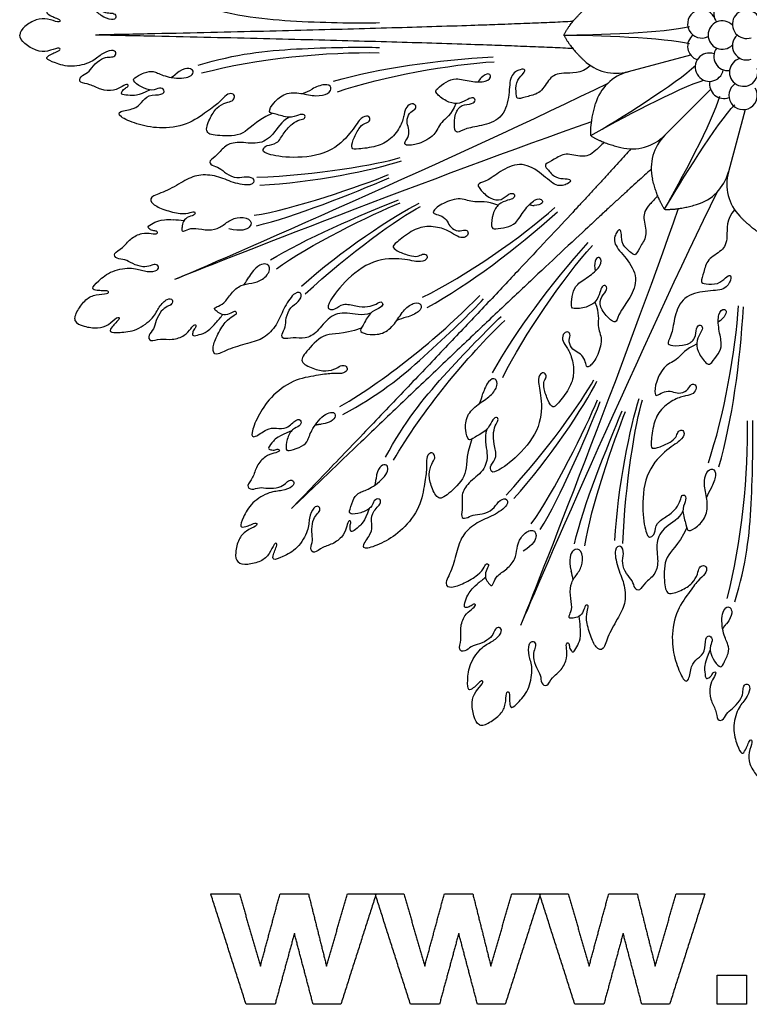
# Model space of a CAD drawing. Units: millimetres. Extents: x -100 to 100, y -109 to 100.
# Drawn here: x -50 to -26, y -107 to -75 of the extents above; entities that cross this region are included whole.
import ezdxf

# ---------------------------------------------------------------- set-up
doc = ezdxf.new("R2010")
doc.units = ezdxf.units.MM
doc.header["$MEASUREMENT"] = 0
doc.layers.add('Layer 03', color=5, linetype='Continuous')

msp = doc.modelspace()

# ---------------------------------------------------------------- linework, layer by layer
at = {"layer": 'Layer 03'}
for p, q in [((-27.641, -76.297), (-29.682, -76.844)), ((-26.989, -77.426), (-28.484, -78.92)), ((-25.86, -78.077), (-26.407, -80.119))]:
    msp.add_line(p, q, dxfattribs=at)
for centre, radius, start, end in [((-26.421, -74.945), 0.463, 83.5342, 216.4658), ((-27.277, -75.28), 0.463, 28.6529, 296.6161), ((-25.815, -75.295), 0.463, 10.9237, 289.0763), ((-26.609, -75.645), 0.463, 44.3378, 315.6622), ((-27.277, -76.01), 0.463, 128.0723, 251.9277), ((-25.815, -75.995), 0.463, 130.9237, 289.0763), ((-27.028, -76.695), 0.463, 70.9237, 349.0763), ((-26.421, -76.345), 0.463, 143.5342, 276.4658), ((-30.075, -75.377), 1.518, 226.2937, 285), ((-25.909, -76.858), 0.463, 104.3378, 15.6622), ((-29.29, -78.31), 1.518, 105, 163.7063), ((-34.157, -77.382), 0.469, 134.118, 144.5808), ((-26.559, -77.254), 0.463, 168.0723, 291.9277), ((-41.08, -75.58), 2.12, 291.02, 300.2304), ((-25.927, -77.619), 0.463, 123.3839, 31.3471), ((-29.557, -77.847), 1.518, 256.2937, 315), ((-27.41, -79.993), 1.518, 135, 193.7063), ((-27.873, -79.726), 1.518, 286.2937, 345), ((-24.941, -80.512), 1.518, 165, 223.7063), ((-32.764, -80.744), 0.469, 260.4192, 270.882), ((-45.584, -93.748), 12.11, 83.4301, 85.0799), ((-30.308, -83.201), 0.469, 179.118, 189.5808), ((-52.417, -77.252), 12.11, 327.2842, 328.6475), ((-52.417, -77.252), 12.11, 319.9201, 321.5699), ((-36.386, -86.913), 2.12, 104.7696, 113.98), ((-26.945, -84.594), 0.469, 305.4192, 315.882), ((-36.477, -86.822), 2.12, 336.02, 345.2304), ((-25.144, -91.516), 2.12, 149.7696, 158.98), ((-43.311, -96.021), 12.11, 12.2842, 13.6475), ((-26.816, -102.854), 12.11, 128.4301, 130.0799), ((-43.311, -96.021), 12.11, 4.9201, 6.5699)]:
    msp.add_arc(centre, radius, start, end, dxfattribs=at)
for points, degree in [([(-45.299, -73.85), (-45.725, -73.658), (-45.961, -73.666), (-46.244, -73.697), (-46.244, -73.768), (-46.145, -73.907), (-46.011, -73.946), (-46.014, -74.066), (-46.21, -73.973), (-46.465, -73.815), (-46.933, -73.84), (-47.259, -74.058), (-47.636, -74.066), (-47.594, -74.309), (-47.326, -74.401), (-47.184, -74.635), (-46.882, -74.892), (-46.64, -74.931), (-46.472, -74.921), (-46.379, -75.065), (-46.527, -75.191), (-46.92, -75.023), (-47.171, -74.752), (-47.878, -74.562), (-48.437, -74.738), (-48.76, -74.885), (-48.554, -75.012), (-48.418, -75.074), (-48.201, -75.159), (-48.277, -75.26), (-48.652, -75.092), (-49.015, -75.11), (-49.426, -75.365), (-49.564, -75.547), (-49.564, -75.645)], 3), ([(-43.733, -74.657), (-42.475, -75.039), (-40.608, -75.232), (-38.397, -75.256), (-37.808, -75.24)], 3), ([(-31.783, -75.645), (-31.592, -75.262), (-31.124, -74.815)], 2), ([(-31.488, -75.203), (-35.946, -75.417), (-47.086, -75.645)], 2), ([(-31.783, -75.645), (-30.799, -75.645), (-28.461, -75.566), (-27.678, -75.365)], 3), ([(-45.299, -77.44), (-45.725, -77.632), (-45.961, -77.624), (-46.244, -77.593), (-46.244, -77.522), (-46.145, -77.383), (-46.011, -77.344), (-46.014, -77.224), (-46.21, -77.317), (-46.465, -77.475), (-46.933, -77.449), (-47.259, -77.232), (-47.636, -77.224), (-47.594, -76.981), (-47.326, -76.889), (-47.184, -76.655), (-46.882, -76.398), (-46.64, -76.359), (-46.472, -76.368), (-46.379, -76.224), (-46.527, -76.099), (-46.92, -76.267), (-47.171, -76.538), (-47.878, -76.728), (-48.437, -76.552), (-48.76, -76.405), (-48.554, -76.278), (-48.418, -76.215), (-48.201, -76.131), (-48.277, -76.03), (-48.652, -76.198), (-49.015, -76.18), (-49.426, -75.925), (-49.564, -75.742), (-49.564, -75.645)], 3), ([(-31.488, -76.087), (-35.946, -75.873), (-47.086, -75.645)], 2), ([(-31.783, -75.645), (-31.592, -76.028), (-31.124, -76.475)], 2), ([(-31.783, -75.645), (-30.799, -75.645), (-28.461, -75.723), (-27.678, -75.925)], 3), ([(-43.733, -76.632), (-42.475, -76.251), (-40.608, -76.058), (-38.397, -76.034), (-37.808, -76.05)], 3), ([(-43.62, -76.885), (-41.842, -76.408), (-39.476, -76.185), (-37.817, -76.223)], 3), ([(-39.314, -77.155), (-37.774, -76.713), (-35.955, -76.465), (-34.088, -76.352)], 3), ([(-39.183, -77.499), (-37.691, -76.993), (-35.48, -76.599), (-34.056, -76.516)], 3), ([(-30.902, -78.932), (-30.05, -78.44), (-28.064, -77.203), (-27.487, -76.637)], 3), ([(-44.609, -77.03), (-44.568, -77.001), (-44.527, -76.973)], 2), ([(-44.527, -76.973), (-44.514, -76.964), (-44.501, -76.954), (-44.473, -76.932), (-44.461, -76.921), (-44.449, -76.911)], 5), ([(-34.54, -77.11), (-34.563, -77.142), (-34.586, -77.175)], 2), ([(-30.902, -78.932), (-30.05, -78.44), (-27.986, -77.339), (-27.207, -77.122)], 3), ([(-30.351, -77.224), (-35.01, -79.516), (-43.241, -83.114), (-44.504, -83.638)], 3), ([(-28.496, -81.339), (-28.004, -80.487), (-26.903, -78.422), (-26.686, -77.644)], 3), ([(-30.902, -78.932), (-30.928, -78.505), (-30.746, -77.884)], 2), ([(-28.496, -81.339), (-28.004, -80.487), (-26.767, -78.501), (-26.201, -77.924)], 3), ([(-30.88, -78.481), (-35.853, -80.221), (-43.317, -83.146), (-44.504, -83.638)], 3), ([(-30.902, -78.932), (-30.545, -79.168), (-29.917, -79.321)], 2), ([(-29.592, -79.364), (-32.462, -82.555), (-40.679, -91.115)], 2), ([(-41.82, -80.292), (-39.856, -80.215), (-37.885, -79.88), (-37.13, -79.649)], 3), ([(-41.722, -80.551), (-40.023, -80.467), (-37.947, -80.048), (-37.089, -79.754)], 3), ([(-28.928, -80.028), (-32.119, -82.899), (-40.679, -91.115)], 2), ([(-41.901, -81.535), (-40.661, -81.348), (-38.416, -80.578), (-37.514, -80.204)], 3), ([(-41.831, -81.876), (-40.598, -81.585), (-38.69, -80.824), (-37.486, -80.309)], 3), ([(-28.496, -81.339), (-28.732, -80.981), (-28.885, -80.353)], 2), ([(-41.369, -82.993), (-40.29, -82.327), (-38.404, -81.516), (-37.188, -81.028)], 3), ([(-26.788, -80.787), (-29.08, -85.447), (-32.678, -93.678), (-33.201, -94.941)], 3), ([(-41.177, -83.283), (-40.168, -82.538), (-38.036, -81.496), (-37.134, -81.123)], 3), ([(-40.354, -83.853), (-39.094, -82.711), (-37.33, -81.539), (-36.515, -81.14)], 3), ([(-40.24, -84.105), (-38.797, -82.77), (-37.166, -81.614), (-36.47, -81.243)], 3), ([(-36.401, -84.215), (-34.988, -83.518), (-33.146, -82.233), (-32.08, -81.285)], 3), ([(-28.045, -81.316), (-29.785, -86.29), (-32.709, -93.753), (-33.201, -94.941)], 3), ([(-32.842, -81.207), (-32.882, -81.201), (-32.921, -81.194)], 2), ([(-28.496, -81.339), (-28.068, -81.364), (-27.447, -81.183)], 2), ([(-36.25, -84.551), (-34.849, -83.775), (-33.388, -82.664), (-31.988, -81.424)], 3), ([(-25.208, -82.219), (-25.591, -82.028), (-26.038, -81.561)], 2), ([(-34.115, -86.687), (-33.339, -85.285), (-32.228, -83.824), (-30.987, -82.424)], 3), ([(-33.779, -86.837), (-33.082, -85.425), (-31.797, -83.582), (-30.848, -82.517)], 3), ([(-30.771, -83.279), (-30.764, -83.318), (-30.757, -83.358)], 2), ([(-39.104, -87.787), (-37.51, -86.867), (-35.679, -85.352), (-34.533, -84.152)], 3), ([(-39.005, -88.045), (-37.846, -87.426), (-36.39, -86.242), (-34.809, -84.696), (-34.404, -84.268)], 3), ([(-27.062, -89.619), (-26.556, -88.128), (-26.162, -85.916), (-26.08, -84.492)], 3), ([(-26.718, -89.75), (-26.276, -88.211), (-26.029, -86.392), (-25.916, -84.525)], 3), ([(-37.609, -89.442), (-36.99, -88.283), (-35.806, -86.826), (-34.259, -85.246), (-33.831, -84.84)], 3), ([(-37.35, -89.541), (-36.43, -87.946), (-34.916, -86.115), (-33.715, -84.969)], 3), ([(-26.673, -84.976), (-26.706, -84.999), (-26.738, -85.022)], 2), ([(-33.668, -90.677), (-32.334, -89.234), (-31.177, -87.603), (-30.806, -86.906)], 3), ([(-33.416, -90.791), (-32.274, -89.53), (-31.103, -87.766), (-30.704, -86.951)], 3), ([(-32.847, -91.613), (-32.102, -90.604), (-31.06, -88.472), (-30.686, -87.57)], 3), ([(-32.556, -91.805), (-31.89, -90.727), (-31.079, -88.84), (-30.592, -87.624)], 3), ([(-30.114, -92.158), (-30.031, -90.46), (-29.611, -88.384), (-29.318, -87.525)], 3), ([(-29.856, -92.256), (-29.779, -90.292), (-29.443, -88.321), (-29.213, -87.566)], 3), ([(-31.44, -92.268), (-31.148, -91.034), (-30.387, -89.127), (-29.873, -87.922)], 3), ([(-31.099, -92.337), (-30.912, -91.097), (-30.141, -88.853), (-29.768, -87.951)], 3), ([(-39.906, -88.384), (-39.857, -88.375), (-39.808, -88.367)], 2), ([(-39.808, -88.367), (-39.792, -88.364), (-39.776, -88.361), (-39.741, -88.358), (-39.725, -88.356), (-39.709, -88.355)], 5), ([(-26.449, -94.056), (-25.972, -92.278), (-25.748, -89.913), (-25.786, -88.253)], 3), ([(-26.196, -94.169), (-25.814, -92.912), (-25.621, -91.045), (-25.597, -88.834), (-25.613, -88.244)], 3), ([(-40.684, -88.582), (-41.121, -88.748), (-41.282, -88.92), (-41.46, -89.142), (-41.41, -89.192), (-41.242, -89.22), (-41.119, -89.153), (-41.037, -89.24), (-41.241, -89.313), (-41.533, -89.381), (-41.846, -89.731), (-41.923, -90.115), (-42.183, -90.387), (-41.982, -90.529), (-41.728, -90.405), (-41.462, -90.47), (-41.066, -90.438), (-40.868, -90.295), (-40.756, -90.169), (-40.588, -90.205), (-40.604, -90.398), (-41.001, -90.558), (-41.37, -90.543), (-42.004, -90.909), (-42.274, -91.428), (-42.399, -91.761), (-42.164, -91.705), (-42.024, -91.653), (-41.81, -91.56), (-41.793, -91.685), (-42.176, -91.831), (-42.42, -92.1), (-42.531, -92.571), (-42.499, -92.798), (-42.43, -92.867)], 3), ([(-37.948, -90.343), (-37.939, -90.294), (-37.93, -90.244)], 2), ([(-37.93, -90.244), (-37.927, -90.229), (-37.924, -90.213), (-37.921, -90.177), (-37.92, -90.161), (-37.919, -90.145)], 5), ([(-38.145, -91.12), (-38.311, -91.558), (-38.483, -91.719), (-38.706, -91.897), (-38.756, -91.847), (-38.783, -91.678), (-38.717, -91.556), (-38.804, -91.473), (-38.877, -91.678), (-38.945, -91.969), (-39.294, -92.283), (-39.679, -92.36), (-39.951, -92.62), (-40.093, -92.419), (-39.968, -92.164), (-40.033, -91.898), (-40.001, -91.503), (-39.858, -91.305), (-39.733, -91.193), (-39.768, -91.025), (-39.962, -91.041), (-40.121, -91.437), (-40.107, -91.806), (-40.472, -92.441), (-40.992, -92.711), (-41.324, -92.836), (-41.269, -92.6), (-41.217, -92.46), (-41.123, -92.247), (-41.248, -92.23), (-41.395, -92.613), (-41.664, -92.856), (-42.135, -92.967), (-42.361, -92.935), (-42.43, -92.867)], 3), ([(-26.536, -94.964), (-26.527, -94.951), (-26.518, -94.938), (-26.495, -94.91), (-26.484, -94.898), (-26.474, -94.886)], 5), ([(-26.593, -95.046), (-26.565, -95.005), (-26.536, -94.964)], 2), ([(-27.004, -95.735), (-27.195, -96.162), (-27.188, -96.398), (-27.156, -96.681), (-27.085, -96.681), (-26.947, -96.581), (-26.907, -96.447), (-26.787, -96.451), (-26.88, -96.647), (-27.038, -96.901), (-27.013, -97.37), (-26.795, -97.696), (-26.787, -98.072), (-26.545, -98.03), (-26.453, -97.763), (-26.218, -97.621), (-25.961, -97.318), (-25.923, -97.077), (-25.932, -96.909), (-25.788, -96.815), (-25.663, -96.964), (-25.83, -97.357), (-26.101, -97.607), (-26.292, -98.315), (-26.115, -98.873), (-25.968, -99.196), (-25.841, -98.991), (-25.779, -98.855), (-25.694, -98.638), (-25.594, -98.714), (-25.761, -99.089), (-25.743, -99.451), (-25.488, -99.862), (-25.306, -100), (-25.208, -100)], 3), ([(-42.166, -107.316), (-42.743, -105.511), (-43.32, -103.705)], 2), ([(-43.32, -103.705), (-42.851, -103.705), (-42.383, -103.705)], 2), ([(-42.383, -103.705), (-42.041, -104.888), (-41.699, -106.071)], 2), ([(-41.699, -106.071), (-41.379, -104.888), (-41.058, -103.705)], 2), ([(-41.058, -103.705), (-40.594, -103.705), (-40.13, -103.705)], 2), ([(-40.13, -103.705), (-39.835, -104.888), (-39.539, -106.071)], 2), ([(-39.539, -106.071), (-39.196, -104.888), (-38.853, -103.705)], 2), ([(-37.918, -103.705), (-38.494, -105.511), (-39.07, -107.316)], 2), ([(-38.853, -103.705), (-38.386, -103.705), (-37.918, -103.705)], 2), ([(-36.796, -107.316), (-37.372, -105.511), (-37.949, -103.705)], 2), ([(-37.949, -103.705), (-37.481, -103.705), (-37.012, -103.705)], 2), ([(-37.012, -103.705), (-36.671, -104.888), (-36.329, -106.071)], 2), ([(-36.329, -106.071), (-36.008, -104.888), (-35.687, -103.705)], 2), ([(-35.687, -103.705), (-35.224, -103.705), (-34.76, -103.705)], 2), ([(-34.76, -103.705), (-34.464, -104.888), (-34.168, -106.071)], 2), ([(-34.168, -106.071), (-33.826, -104.888), (-33.483, -103.705)], 2), ([(-32.548, -103.705), (-33.124, -105.511), (-33.699, -107.316)], 2), ([(-33.483, -103.705), (-33.016, -103.705), (-32.548, -103.705)], 2), ([(-31.425, -107.316), (-32.002, -105.511), (-32.579, -103.705)], 2), ([(-32.579, -103.705), (-32.11, -103.705), (-31.642, -103.705)], 2), ([(-31.642, -103.705), (-31.3, -104.888), (-30.958, -106.071)], 2), ([(-30.958, -106.071), (-30.638, -104.888), (-30.317, -103.705)], 2), ([(-30.317, -103.705), (-29.853, -103.705), (-29.39, -103.705)], 2), ([(-29.39, -103.705), (-29.094, -104.888), (-28.798, -106.071)], 2), ([(-28.798, -106.071), (-28.455, -104.888), (-28.113, -103.705)], 2), ([(-27.178, -103.705), (-27.753, -105.511), (-28.329, -107.316)], 2), ([(-28.113, -103.705), (-27.645, -103.705), (-27.178, -103.705)], 2), ([(-40.588, -104.994), (-40.904, -106.155), (-41.219, -107.316)], 2), ([(-39.977, -107.316), (-40.282, -106.155), (-40.588, -104.994)], 2), ([(-35.218, -104.994), (-35.533, -106.155), (-35.849, -107.316)], 2), ([(-34.606, -107.316), (-34.912, -106.155), (-35.218, -104.994)], 2), ([(-29.847, -104.994), (-30.163, -106.155), (-30.478, -107.316)], 2), ([(-29.236, -107.316), (-29.542, -106.155), (-29.847, -104.994)], 2), ([(-26.776, -107.316), (-26.776, -106.838), (-26.776, -106.359)], 2), ([(-26.776, -106.359), (-26.298, -106.359), (-25.82, -106.359)], 2), ([(-25.82, -106.359), (-25.82, -106.838), (-25.82, -107.316)], 2), ([(-41.219, -107.316), (-41.692, -107.316), (-42.166, -107.316)], 2), ([(-39.07, -107.316), (-39.523, -107.316), (-39.977, -107.316)], 2), ([(-35.849, -107.316), (-36.322, -107.316), (-36.796, -107.316)], 2), ([(-33.699, -107.316), (-34.153, -107.316), (-34.606, -107.316)], 2), ([(-30.478, -107.316), (-30.952, -107.316), (-31.425, -107.316)], 2), ([(-28.329, -107.316), (-28.782, -107.316), (-29.236, -107.316)], 2), ([(-25.82, -107.316), (-26.298, -107.316), (-26.776, -107.316)], 2)]:
    msp.add_open_spline(points, degree=degree, dxfattribs=at)
for points, knots in [([(-41.313, -78.204), (-41.918, -78.493), (-42.194, -78.965), (-43.099, -78.939), (-43.546, -78.873), (-43.362, -78.375), (-43.138, -78.002), (-42.804, -77.832), (-42.604, -77.815), (-42.516, -77.652), (-42.601, -77.538), (-42.81, -77.57), (-43.022, -77.844), (-43.409, -78.115), (-44.069, -78.604), (-45.032, -78.723), (-45.757, -78.559), (-46.337, -78.306), (-46.346, -78.124), (-45.793, -78.07), (-45.585, -77.862), (-45.376, -77.581), (-44.878, -77.617), (-44.805, -77.436), (-44.995, -77.336), (-45.214, -77.489), (-45.603, -77.362), (-45.902, -77.117), (-45.803, -77.026), (-45.386, -76.818), (-45.141, -76.827), (-44.824, -77.017), (-44.049, -77.106), (-43.761, -76.782), (-44.167, -76.671), (-44.449, -76.911)], [0, 0, 0, 0, 0.87651, 1.75302, 2.62953, 3.506041, 4.382551, 5.259061, 6.135571, 7.012081, 7.888591, 8.765101, 9.641611, 10.518122, 11.394632, 12.271142, 13.147652, 14.024162, 14.900672, 15.777182, 16.653692, 17.530203, 18.406713, 19.283223, 20.159733, 21.036243, 21.912753, 22.789263, 23.665773, 24.542284, 25.418794, 26.295304, 27.171814, 28.048324, 28.809989, 28.809989, 28.809989, 28.809989]), ([(-30.915, -76.642), (-31.215, -76.922), (-31.888, -76.845), (-32.263, -77.021), (-32.528, -77.562), (-32.97, -77.639), (-33.312, -77.771), (-33.334, -77.617), (-33.372, -77.168), (-33.118, -76.925), (-33.022, -76.773), (-33.173, -76.738), (-33.568, -76.938), (-33.548, -77.576), (-33.736, -78.349), (-34.407, -78.613), (-35.002, -78.68), (-35.29, -78.876), (-35.37, -78.715), (-35.359, -78.196), (-35.128, -77.897), (-34.764, -77.915), (-34.641, -77.759), (-34.781, -77.66), (-34.956, -77.77), (-35.267, -77.92), (-35.624, -77.828), (-36.015, -77.517), (-35.946, -77.413), (-35.624, -77.16), (-35.336, -77.033), (-34.817, -77.171), (-34.299, -77.195), (-34.096, -76.968), (-34.288, -76.855), (-34.484, -77.045)], [0, 0, 0, 0, 0.79684, 1.59368, 2.39052, 3.18736, 3.9842, 4.78104, 5.57788, 6.37472, 7.17156, 7.968401, 8.765241, 9.562081, 10.358921, 11.155761, 11.952601, 12.749441, 13.546281, 14.343121, 15.139961, 15.936801, 16.733641, 17.530481, 18.327321, 19.124161, 19.921001, 20.717841, 21.514681, 22.311521, 23.108361, 23.905202, 24.702042, 25.498882, 26.253064, 26.253064, 26.253064, 26.253064]), ([(-35.315, -77.881), (-35.458, -78.255), (-35.854, -78.484), (-35.954, -78.92), (-36.552, -79.232), (-36.997, -79.264), (-36.99, -79.15), (-36.838, -78.94), (-36.844, -78.68), (-36.936, -78.474), (-36.845, -78.179), (-36.622, -78.083), (-36.597, -77.95), (-36.736, -77.861), (-36.946, -77.975), (-36.997, -78.223), (-37.079, -78.585), (-37.428, -79.073), (-37.889, -79.304), (-38.56, -79.378), (-38.744, -79.378), (-38.688, -79.098), (-38.48, -78.666), (-38.304, -78.522), (-38.144, -78.498), (-38.096, -78.354), (-38.208, -78.258), (-38.464, -78.37), (-38.76, -78.906), (-39.538, -79.597), (-40.834, -79.681), (-41.603, -79.51), (-41.628, -79.391), (-41.517, -79.228), (-41.142, -79.228), (-40.931, -78.821), (-40.663, -78.528), (-40.398, -78.4), (-40.228, -78.383), (-40.234, -78.23), (-40.441, -78.237), (-40.74, -78.383), (-41.244, -78.203), (-41.466, -78.195), (-41.287, -77.853), (-40.902, -77.52), (-40.373, -77.529), (-39.877, -77.665), (-39.45, -77.571), (-39.348, -77.349), (-39.532, -77.213), (-39.885, -77.337), (-40.012, -77.412)], [0, 0, 0, 0, 0.738126, 1.476252, 2.214377, 2.952503, 3.690629, 4.428755, 5.166881, 5.905006, 6.643132, 7.381258, 8.119384, 8.85751, 9.595635, 10.333761, 11.071887, 11.810013, 12.548138, 13.286264, 14.02439, 14.762516, 15.500642, 16.238767, 16.976893, 17.715019, 18.453145, 19.191271, 19.929396, 20.667522, 21.405648, 22.143774, 22.8819, 23.620025, 24.358151, 25.096277, 25.834403, 26.572529, 27.310654, 28.04878, 28.786906, 29.525032, 30.263158, 31.001283, 31.739409, 32.477535, 33.215661, 33.953786, 34.691912, 35.430038, 36.168164, 36.763562, 36.763562, 36.763562, 36.763562]), ([(-40.753, -78.329), (-41.018, -78.454), (-41.276, -78.957), (-41.766, -79.241), (-42.437, -79.112), (-42.863, -79.241), (-43.095, -79.576), (-43.405, -79.757), (-43.301, -79.912), (-43.03, -79.963), (-42.837, -80.183), (-42.453, -80.342), (-42.156, -80.241), (-41.853, -80.34), (-41.959, -80.596), (-42.603, -80.482), (-43.108, -80.234), (-43.74, -80.183), (-44.205, -80.415), (-44.824, -80.789), (-45.353, -80.918), (-45.25, -81.176), (-44.85, -81.357), (-44.283, -81.513), (-43.963, -81.445), (-43.841, -81.396), (-43.81, -81.531), (-44.043, -81.562), (-44.237, -81.725), (-44.258, -81.93), (-44.277, -82.066), (-44.16, -82.047), (-43.933, -81.924), (-43.509, -82.028), (-43.081, -81.996), (-42.812, -81.767), (-42.483, -81.583), (-42.019, -81.619), (-41.949, -81.924), (-42.329, -82.077), (-42.727, -81.98)], [0, 0, 0, 0, 0.765534, 1.531068, 2.296602, 3.062137, 3.827671, 4.593205, 5.358739, 6.124273, 6.889807, 7.655342, 8.420876, 9.18641, 9.951944, 10.717478, 11.483012, 12.248546, 13.014081, 13.779615, 14.545149, 15.310683, 16.076217, 16.841751, 17.607286, 18.37282, 19.138354, 19.903888, 20.669422, 21.434956, 22.20049, 22.966025, 23.731559, 24.497093, 25.262627, 26.028161, 26.793695, 27.55923, 28.324764, 29.023706, 29.023706, 29.023706, 29.023706]), ([(-30.456, -79.156), (-30.571, -79.24), (-30.849, -79.545), (-31.17, -79.66), (-31.74, -79.465), (-32.106, -79.723), (-32.442, -79.871), (-32.348, -79.996), (-32.058, -80.34), (-31.707, -80.333), (-31.531, -80.372), (-31.613, -80.504), (-32.034, -80.642), (-32.471, -80.177), (-33.15, -79.763), (-33.812, -80.051), (-34.28, -80.423), (-34.622, -80.489), (-34.565, -80.66), (-34.19, -81.018), (-33.815, -81.067), (-33.571, -80.797), (-33.373, -80.82), (-33.403, -80.989), (-33.604, -81.034), (-33.929, -81.148), (-34.117, -81.466), (-34.174, -81.963), (-34.052, -81.987), (-33.644, -81.938), (-33.351, -81.824), (-33.082, -81.36), (-32.732, -80.977), (-32.428, -80.993), (-32.485, -81.21), (-32.757, -81.214)], [0.422117, 0.422117, 0.422117, 0.422117, 0.79684, 1.59368, 2.39052, 3.18736, 3.9842, 4.78104, 5.57788, 6.37472, 7.17156, 7.968401, 8.765241, 9.562081, 10.358921, 11.155761, 11.952601, 12.749441, 13.546281, 14.343121, 15.139961, 15.936801, 16.733641, 17.530481, 18.327321, 19.124161, 19.921001, 20.717841, 21.514681, 22.311521, 23.108361, 23.905202, 24.702042, 25.498882, 26.253064, 26.253064, 26.253064, 26.253064]), ([(-33.936, -81.209), (-34.302, -81.047), (-34.744, -81.165), (-35.122, -80.927), (-35.767, -81.129), (-36.103, -81.421), (-36.018, -81.497), (-35.762, -81.538), (-35.582, -81.726), (-35.502, -81.937), (-35.229, -82.082), (-35.003, -81.991), (-34.891, -82.068), (-34.927, -82.229), (-35.156, -82.296), (-35.367, -82.157), (-35.681, -81.96), (-36.273, -81.862), (-36.762, -82.025), (-37.289, -82.446), (-37.419, -82.576), (-37.182, -82.734), (-36.729, -82.893), (-36.502, -82.87), (-36.372, -82.774), (-36.236, -82.842), (-36.248, -82.989), (-36.508, -83.091), (-37.097, -82.921), (-38.135, -82.983), (-39.111, -83.84), (-39.534, -84.504), (-39.468, -84.607), (-39.274, -84.643), (-39.009, -84.377), (-38.572, -84.517), (-38.175, -84.534), (-37.897, -84.438), (-37.764, -84.329), (-37.661, -84.442), (-37.813, -84.583), (-38.127, -84.691), (-38.356, -85.175), (-38.507, -85.338), (-38.139, -85.453), (-37.632, -85.416), (-37.263, -85.036), (-37.009, -84.589), (-36.641, -84.353), (-36.412, -84.438), (-36.445, -84.664), (-36.783, -84.826), (-36.926, -84.863)], [0, 0, 0, 0, 0.738126, 1.476252, 2.214377, 2.952503, 3.690629, 4.428755, 5.166881, 5.905006, 6.643132, 7.381258, 8.119384, 8.85751, 9.595635, 10.333761, 11.071887, 11.810013, 12.548138, 13.286264, 14.02439, 14.762516, 15.500642, 16.238767, 16.976893, 17.715019, 18.453145, 19.191271, 19.929396, 20.667522, 21.405648, 22.143774, 22.8819, 23.620025, 24.358151, 25.096277, 25.834403, 26.572529, 27.310654, 28.04878, 28.786906, 29.525032, 30.263158, 31.001283, 31.739409, 32.477535, 33.215661, 33.953786, 34.691912, 35.430038, 36.168164, 36.763562, 36.763562, 36.763562, 36.763562]), ([(-28.719, -80.893), (-28.803, -81.007), (-29.108, -81.285), (-29.224, -81.607), (-29.029, -82.176), (-29.286, -82.543), (-29.435, -82.878), (-29.559, -82.785), (-29.904, -82.494), (-29.896, -82.143), (-29.935, -81.968), (-30.068, -82.05), (-30.205, -82.47), (-29.74, -82.908), (-29.327, -83.587), (-29.614, -84.249), (-29.987, -84.716), (-30.052, -85.058), (-30.223, -85.001), (-30.581, -84.626), (-30.63, -84.252), (-30.36, -84.007), (-30.384, -83.81), (-30.552, -83.839), (-30.598, -84.04), (-30.712, -84.366), (-31.029, -84.553), (-31.526, -84.61), (-31.551, -84.488), (-31.502, -84.081), (-31.388, -83.788), (-30.924, -83.519), (-30.541, -83.169), (-30.557, -82.865), (-30.773, -82.921), (-30.777, -83.193)], [0.422117, 0.422117, 0.422117, 0.422117, 0.79684, 1.59368, 2.39052, 3.18736, 3.9842, 4.78104, 5.57788, 6.37472, 7.17156, 7.968401, 8.765241, 9.562081, 10.358921, 11.155761, 11.952601, 12.749441, 13.546281, 14.343121, 15.139961, 15.936801, 16.733641, 17.530481, 18.327321, 19.124161, 19.921001, 20.717841, 21.514681, 22.311521, 23.108361, 23.905202, 24.702042, 25.498882, 26.253064, 26.253064, 26.253064, 26.253064]), ([(-26.205, -81.351), (-26.485, -81.652), (-26.408, -82.325), (-26.585, -82.7), (-27.125, -82.965), (-27.202, -83.406), (-27.335, -83.748), (-27.18, -83.77), (-26.732, -83.808), (-26.489, -83.555), (-26.337, -83.458), (-26.301, -83.61), (-26.501, -84.004), (-27.14, -83.985), (-27.912, -84.173), (-28.177, -84.844), (-28.244, -85.438), (-28.439, -85.726), (-28.278, -85.807), (-27.76, -85.795), (-27.461, -85.565), (-27.479, -85.201), (-27.322, -85.078), (-27.224, -85.218), (-27.334, -85.392), (-27.484, -85.703), (-27.391, -86.06), (-27.08, -86.452), (-26.977, -86.383), (-26.723, -86.06), (-26.597, -85.772), (-26.735, -85.254), (-26.758, -84.736), (-26.532, -84.532), (-26.419, -84.725), (-26.608, -84.92)], [0, 0, 0, 0, 0.79684, 1.59368, 2.39052, 3.18736, 3.9842, 4.78104, 5.57788, 6.37472, 7.17156, 7.968401, 8.765241, 9.562081, 10.358921, 11.155761, 11.952601, 12.749441, 13.546281, 14.343121, 15.139961, 15.936801, 16.733641, 17.530481, 18.327321, 19.124161, 19.921001, 20.717841, 21.514681, 22.311521, 23.108361, 23.905202, 24.702042, 25.498882, 26.253064, 26.253064, 26.253064, 26.253064]), ([(-47.746, -84.98), (-47.783, -84.89), (-47.69, -84.654), (-47.407, -84.261), (-47.079, -84.106), (-46.669, -84.117), (-46.637, -83.995), (-46.87, -84), (-47.019, -83.994), (-47.258, -83.955), (-47.015, -83.696), (-46.567, -83.319), (-45.841, -83.225), (-45.506, -83.379), (-45.078, -83.383), (-44.989, -83.211), (-45.131, -83.114), (-45.282, -83.187), (-45.52, -83.243), (-45.898, -83.121), (-46.119, -82.96), (-46.401, -82.977), (-46.533, -82.769), (-46.188, -82.617), (-45.97, -82.291), (-45.547, -82.089), (-45.252, -82.137), (-45.035, -82.148), (-45.078, -82.036), (-45.216, -82.051), (-45.361, -81.961), (-45.388, -81.896), (-45.139, -81.758), (-44.959, -81.676), (-44.666, -81.672), (-44.546, -81.683)], [-35, -35, -35, -35, -33.90625, -32.8125, -31.71875, -30.625, -29.53125, -28.4375, -27.34375, -26.25, -25.15625, -24.0625, -22.96875, -21.875, -20.78125, -19.6875, -18.59375, -17.5, -16.40625, -15.3125, -14.21875, -13.125, -12.03125, -10.9375, -9.84375, -8.75, -7.65625, -6.5625, -5.46875, -4.375, -3.28125, -2.1875, -1.09375, 0, 0.486105, 0.486105, 0.486105, 0.486105]), ([(-38.098, -84.738), (-38.373, -84.837), (-38.912, -84.664), (-39.459, -84.81), (-39.842, -85.376), (-40.235, -85.586), (-40.636, -85.513), (-40.983, -85.604), (-41.019, -85.421), (-40.864, -85.193), (-40.882, -84.901), (-40.723, -84.517), (-40.442, -84.378), (-40.298, -84.094), (-40.554, -83.989), (-40.929, -84.524), (-41.111, -85.057), (-41.521, -85.54), (-42.014, -85.704), (-42.716, -85.878), (-43.181, -86.16), (-43.291, -85.905), (-43.136, -85.494), (-42.845, -84.983), (-42.572, -84.805), (-42.45, -84.753), (-42.524, -84.636), (-42.711, -84.779), (-42.963, -84.8), (-43.123, -84.671), (-43.232, -84.588), (-43.136, -84.519), (-42.889, -84.445), (-42.662, -84.072), (-42.337, -83.792), (-41.985, -83.763), (-41.622, -83.661), (-41.319, -83.308), (-41.486, -83.042), (-41.863, -83.203), (-42.076, -83.553)], [0, 0, 0, 0, 0.765534, 1.531068, 2.296602, 3.062137, 3.827671, 4.593205, 5.358739, 6.124273, 6.889807, 7.655342, 8.420876, 9.18641, 9.951944, 10.717478, 11.483012, 12.248546, 13.014081, 13.779615, 14.545149, 15.310683, 16.076217, 16.841751, 17.607286, 18.37282, 19.138354, 19.903888, 20.669422, 21.434956, 22.20049, 22.966025, 23.731559, 24.497093, 25.262627, 26.028161, 26.793695, 27.55923, 28.324764, 29.023706, 29.023706, 29.023706, 29.023706]), ([(-47.746, -84.98), (-47.709, -85.07), (-47.475, -85.171), (-46.998, -85.249), (-46.656, -85.127), (-46.374, -84.829), (-46.265, -84.893), (-46.433, -85.054), (-46.535, -85.163), (-46.676, -85.36), (-46.321, -85.372), (-45.738, -85.321), (-45.157, -84.875), (-45.03, -84.528), (-44.73, -84.223), (-44.546, -84.282), (-44.577, -84.451), (-44.736, -84.506), (-44.944, -84.635), (-45.125, -84.988), (-45.167, -85.259), (-45.379, -85.446), (-45.324, -85.686), (-44.974, -85.55), (-44.589, -85.626), (-44.146, -85.47), (-43.972, -85.227), (-43.826, -85.066), (-43.777, -85.175), (-43.886, -85.263), (-43.925, -85.429), (-43.898, -85.494), (-43.624, -85.415), (-43.439, -85.346), (-43.229, -85.142), (-43.152, -85.049)], [-35, -35, -35, -35, -33.90625, -32.8125, -31.71875, -30.625, -29.53125, -28.4375, -27.34375, -26.25, -25.15625, -24.0625, -22.96875, -21.875, -20.78125, -19.6875, -18.59375, -17.5, -16.40625, -15.3125, -14.21875, -13.125, -12.03125, -10.9375, -9.84375, -8.75, -7.65625, -6.5625, -5.46875, -4.375, -3.28125, -2.1875, -1.09375, 0, 0.486105, 0.486105, 0.486105, 0.486105]), ([(-30.773, -84.373), (-30.61, -84.738), (-30.729, -85.18), (-30.491, -85.559), (-30.693, -86.203), (-30.985, -86.54), (-31.061, -86.454), (-31.101, -86.199), (-31.29, -86.019), (-31.5, -85.938), (-31.645, -85.665), (-31.555, -85.44), (-31.631, -85.328), (-31.793, -85.364), (-31.86, -85.593), (-31.721, -85.803), (-31.523, -86.118), (-31.425, -86.71), (-31.588, -87.199), (-32.009, -87.726), (-32.14, -87.856), (-32.298, -87.618), (-32.457, -87.165), (-32.434, -86.939), (-32.338, -86.809), (-32.406, -86.673), (-32.553, -86.684), (-32.655, -86.945), (-32.485, -87.533), (-32.546, -88.572), (-33.403, -89.548), (-34.068, -89.971), (-34.17, -89.904), (-34.207, -89.711), (-33.941, -89.445), (-34.081, -89.009), (-34.098, -88.612), (-34.001, -88.334), (-33.893, -88.201), (-34.005, -88.097), (-34.146, -88.249), (-34.255, -88.563), (-34.738, -88.793), (-34.901, -88.944), (-35.016, -88.575), (-34.98, -88.068), (-34.599, -87.7), (-34.152, -87.446), (-33.917, -87.078), (-34.001, -86.848), (-34.227, -86.882), (-34.389, -87.219), (-34.427, -87.362)], [0, 0, 0, 0, 0.738126, 1.476252, 2.214377, 2.952503, 3.690629, 4.428755, 5.166881, 5.905006, 6.643132, 7.381258, 8.119384, 8.85751, 9.595635, 10.333761, 11.071887, 11.810013, 12.548138, 13.286264, 14.02439, 14.762516, 15.500642, 16.238767, 16.976893, 17.715019, 18.453145, 19.191271, 19.929396, 20.667522, 21.405648, 22.143774, 22.8819, 23.620025, 24.358151, 25.096277, 25.834403, 26.572529, 27.310654, 28.04878, 28.786906, 29.525032, 30.263158, 31.001283, 31.739409, 32.477535, 33.215661, 33.953786, 34.691912, 35.430038, 36.168164, 36.763562, 36.763562, 36.763562, 36.763562]), ([(-38.406, -85.223), (-39.038, -85.446), (-39.567, -85.307), (-40.188, -85.966), (-40.458, -86.328), (-39.975, -86.551), (-39.553, -86.656), (-39.197, -86.54), (-39.044, -86.411), (-38.866, -86.464), (-38.846, -86.604), (-39.016, -86.729), (-39.359, -86.686), (-39.825, -86.768), (-40.637, -86.889), (-41.402, -87.486), (-41.799, -88.114), (-42.03, -88.703), (-41.908, -88.838), (-41.479, -88.486), (-41.184, -88.486), (-40.838, -88.537), (-40.511, -88.159), (-40.332, -88.236), (-40.396, -88.441), (-40.658, -88.487), (-40.844, -88.852), (-40.882, -89.237), (-40.748, -89.23), (-40.305, -89.083), (-40.139, -88.903), (-40.049, -88.545), (-39.564, -87.934), (-39.131, -87.96), (-39.339, -88.325), (-39.709, -88.355)], [0, 0, 0, 0, 0.87651, 1.75302, 2.62953, 3.506041, 4.382551, 5.259061, 6.135571, 7.012081, 7.888591, 8.765101, 9.641611, 10.518122, 11.394632, 12.271142, 13.147652, 14.024162, 14.900672, 15.777182, 16.653692, 17.530203, 18.406713, 19.283223, 20.159733, 21.036243, 21.912753, 22.789263, 23.665773, 24.542284, 25.418794, 26.295304, 27.171814, 28.048324, 28.809989, 28.809989, 28.809989, 28.809989]), ([(-27.445, -85.751), (-27.819, -85.895), (-28.048, -86.291), (-28.483, -86.39), (-28.796, -86.989), (-28.828, -87.433), (-28.713, -87.427), (-28.504, -87.274), (-28.244, -87.281), (-28.038, -87.372), (-27.742, -87.282), (-27.647, -87.059), (-27.514, -87.033), (-27.425, -87.173), (-27.539, -87.382), (-27.787, -87.433), (-28.148, -87.516), (-28.637, -87.865), (-28.867, -88.326), (-28.942, -88.996), (-28.942, -89.18), (-28.662, -89.124), (-28.229, -88.916), (-28.085, -88.74), (-28.061, -88.58), (-27.917, -88.532), (-27.821, -88.644), (-27.933, -88.9), (-28.47, -89.196), (-29.16, -89.974), (-29.245, -91.27), (-29.074, -92.039), (-28.954, -92.065), (-28.792, -91.954), (-28.792, -91.578), (-28.384, -91.368), (-28.091, -91.1), (-27.963, -90.835), (-27.946, -90.664), (-27.793, -90.67), (-27.801, -90.878), (-27.946, -91.177), (-27.767, -91.68), (-27.758, -91.903), (-27.417, -91.723), (-27.083, -91.339), (-27.092, -90.809), (-27.229, -90.314), (-27.135, -89.887), (-26.913, -89.784), (-26.777, -89.968), (-26.901, -90.321), (-26.975, -90.449)], [0, 0, 0, 0, 0.738126, 1.476252, 2.214377, 2.952503, 3.690629, 4.428755, 5.166881, 5.905006, 6.643132, 7.381258, 8.119384, 8.85751, 9.595635, 10.333761, 11.071887, 11.810013, 12.548138, 13.286264, 14.02439, 14.762516, 15.500642, 16.238767, 16.976893, 17.715019, 18.453145, 19.191271, 19.929396, 20.667522, 21.405648, 22.143774, 22.8819, 23.620025, 24.358151, 25.096277, 25.834403, 26.572529, 27.310654, 28.04878, 28.786906, 29.525032, 30.263158, 31.001283, 31.739409, 32.477535, 33.215661, 33.953786, 34.691912, 35.430038, 36.168164, 36.763562, 36.763562, 36.763562, 36.763562]), ([(-34.302, -88.534), (-34.401, -88.81), (-34.228, -89.348), (-34.374, -89.896), (-34.939, -90.279), (-35.149, -90.671), (-35.076, -91.072), (-35.167, -91.419), (-34.985, -91.456), (-34.757, -91.301), (-34.465, -91.319), (-34.081, -91.16), (-33.942, -90.879), (-33.658, -90.735), (-33.553, -90.99), (-34.088, -91.366), (-34.62, -91.547), (-35.104, -91.958), (-35.268, -92.45), (-35.441, -93.153), (-35.724, -93.618), (-35.469, -93.727), (-35.058, -93.572), (-34.547, -93.282), (-34.369, -93.008), (-34.317, -92.886), (-34.199, -92.96), (-34.343, -93.147), (-34.364, -93.399), (-34.234, -93.56), (-34.152, -93.668), (-34.082, -93.573), (-34.008, -93.325), (-33.636, -93.099), (-33.355, -92.773), (-33.327, -92.422), (-33.224, -92.059), (-32.871, -91.756), (-32.606, -91.923), (-32.767, -92.299), (-33.116, -92.512)], [0, 0, 0, 0, 0.765534, 1.531068, 2.296602, 3.062137, 3.827671, 4.593205, 5.358739, 6.124273, 6.889807, 7.655342, 8.420876, 9.18641, 9.951944, 10.717478, 11.483012, 12.248546, 13.014081, 13.779615, 14.545149, 15.310683, 16.076217, 16.841751, 17.607286, 18.37282, 19.138354, 19.903888, 20.669422, 21.434956, 22.20049, 22.966025, 23.731559, 24.497093, 25.262627, 26.028161, 26.793695, 27.55923, 28.324764, 29.023706, 29.023706, 29.023706, 29.023706]), ([(-34.787, -88.842), (-35.01, -89.474), (-34.871, -90.003), (-35.53, -90.625), (-35.892, -90.894), (-36.115, -90.411), (-36.22, -89.989), (-36.104, -89.634), (-35.974, -89.48), (-36.028, -89.302), (-36.168, -89.282), (-36.293, -89.452), (-36.249, -89.796), (-36.331, -90.261), (-36.453, -91.074), (-37.049, -91.838), (-37.677, -92.236), (-38.267, -92.466), (-38.402, -92.345), (-38.049, -91.915), (-38.049, -91.62), (-38.1, -91.274), (-37.722, -90.948), (-37.799, -90.768), (-38.004, -90.832), (-38.05, -91.094), (-38.416, -91.28), (-38.8, -91.319), (-38.794, -91.184), (-38.646, -90.742), (-38.467, -90.575), (-38.108, -90.486), (-37.498, -90.001), (-37.524, -89.568), (-37.888, -89.776), (-37.919, -90.145)], [0, 0, 0, 0, 0.87651, 1.75302, 2.62953, 3.506041, 4.382551, 5.259061, 6.135571, 7.012081, 7.888591, 8.765101, 9.641611, 10.518122, 11.394632, 12.271142, 13.147652, 14.024162, 14.900672, 15.777182, 16.653692, 17.530203, 18.406713, 19.283223, 20.159733, 21.036243, 21.912753, 22.789263, 23.665773, 24.542284, 25.418794, 26.295304, 27.171814, 28.048324, 28.809989, 28.809989, 28.809989, 28.809989]), ([(-27.893, -91.189), (-28.017, -91.454), (-28.521, -91.712), (-28.804, -92.202), (-28.675, -92.873), (-28.804, -93.299), (-29.14, -93.531), (-29.32, -93.841), (-29.475, -93.738), (-29.527, -93.467), (-29.746, -93.273), (-29.905, -92.889), (-29.805, -92.592), (-29.904, -92.29), (-30.159, -92.396), (-30.046, -93.04), (-29.798, -93.544), (-29.746, -94.177), (-29.978, -94.641), (-30.353, -95.26), (-30.482, -95.789), (-30.74, -95.686), (-30.92, -95.286), (-31.076, -94.719), (-31.009, -94.4), (-30.959, -94.277), (-31.095, -94.246), (-31.125, -94.48), (-31.289, -94.673), (-31.494, -94.695), (-31.629, -94.713), (-31.611, -94.597), (-31.488, -94.369), (-31.591, -93.946), (-31.559, -93.517), (-31.331, -93.249), (-31.147, -92.919), (-31.182, -92.455), (-31.488, -92.386), (-31.64, -92.766), (-31.544, -93.164)], [0, 0, 0, 0, 0.765534, 1.531068, 2.296602, 3.062137, 3.827671, 4.593205, 5.358739, 6.124273, 6.889807, 7.655342, 8.420876, 9.18641, 9.951944, 10.717478, 11.483012, 12.248546, 13.014081, 13.779615, 14.545149, 15.310683, 16.076217, 16.841751, 17.607286, 18.37282, 19.138354, 19.903888, 20.669422, 21.434956, 22.20049, 22.966025, 23.731559, 24.497093, 25.262627, 26.028161, 26.793695, 27.55923, 28.324764, 29.023706, 29.023706, 29.023706, 29.023706]), ([(-27.767, -91.75), (-28.056, -92.354), (-28.529, -92.63), (-28.503, -93.536), (-28.437, -93.982), (-27.938, -93.798), (-27.565, -93.574), (-27.396, -93.241), (-27.379, -93.04), (-27.215, -92.952), (-27.102, -93.037), (-27.134, -93.246), (-27.407, -93.458), (-27.678, -93.845), (-28.167, -94.506), (-28.286, -95.468), (-28.123, -96.193), (-27.869, -96.773), (-27.688, -96.782), (-27.634, -96.229), (-27.425, -96.021), (-27.144, -95.813), (-27.18, -95.314), (-26.999, -95.242), (-26.899, -95.432), (-27.052, -95.65), (-26.925, -96.04), (-26.681, -96.339), (-26.59, -96.239), (-26.381, -95.822), (-26.391, -95.578), (-26.581, -95.26), (-26.67, -94.486), (-26.345, -94.198), (-26.234, -94.603), (-26.474, -94.886)], [0, 0, 0, 0, 0.87651, 1.75302, 2.62953, 3.506041, 4.382551, 5.259061, 6.135571, 7.012081, 7.888591, 8.765101, 9.641611, 10.518122, 11.394632, 12.271142, 13.147652, 14.024162, 14.900672, 15.777182, 16.653692, 17.530203, 18.406713, 19.283223, 20.159733, 21.036243, 21.912753, 22.789263, 23.665773, 24.542284, 25.418794, 26.295304, 27.171814, 28.048324, 28.809989, 28.809989, 28.809989, 28.809989]), ([(-34.544, -98.182), (-34.634, -98.145), (-34.735, -97.912), (-34.813, -97.434), (-34.69, -97.092), (-34.392, -96.811), (-34.456, -96.702), (-34.618, -96.87), (-34.727, -96.971), (-34.923, -97.113), (-34.935, -96.758), (-34.885, -96.174), (-34.438, -95.594), (-34.092, -95.466), (-33.786, -95.167), (-33.846, -94.982), (-34.014, -95.013), (-34.07, -95.172), (-34.198, -95.38), (-34.551, -95.561), (-34.822, -95.603), (-35.009, -95.815), (-35.25, -95.761), (-35.113, -95.41), (-35.189, -95.026), (-35.033, -94.583), (-34.79, -94.408), (-34.629, -94.263), (-34.739, -94.214), (-34.826, -94.322), (-34.993, -94.361), (-35.058, -94.334), (-34.979, -94.061), (-34.909, -93.875), (-34.705, -93.666), (-34.613, -93.588)], [-35, -35, -35, -35, -33.90625, -32.8125, -31.71875, -30.625, -29.53125, -28.4375, -27.34375, -26.25, -25.15625, -24.0625, -22.96875, -21.875, -20.78125, -19.6875, -18.59375, -17.5, -16.40625, -15.3125, -14.21875, -13.125, -12.03125, -10.9375, -9.84375, -8.75, -7.65625, -6.5625, -5.46875, -4.375, -3.28125, -2.1875, -1.09375, 0, 0.486105, 0.486105, 0.486105, 0.486105]), ([(-34.544, -98.182), (-34.454, -98.22), (-34.217, -98.126), (-33.825, -97.843), (-33.669, -97.515), (-33.681, -97.105), (-33.559, -97.073), (-33.563, -97.306), (-33.558, -97.456), (-33.519, -97.694), (-33.259, -97.452), (-32.883, -97.003), (-32.788, -96.277), (-32.943, -95.942), (-32.947, -95.515), (-32.775, -95.426), (-32.677, -95.567), (-32.75, -95.719), (-32.807, -95.957), (-32.685, -96.334), (-32.523, -96.555), (-32.54, -96.838), (-32.332, -96.969), (-32.181, -96.625), (-31.855, -96.407), (-31.652, -95.983), (-31.701, -95.688), (-31.712, -95.471), (-31.6, -95.514), (-31.614, -95.653), (-31.524, -95.798), (-31.459, -95.825), (-31.322, -95.575), (-31.24, -95.395), (-31.236, -95.103), (-31.246, -94.982)], [-35, -35, -35, -35, -33.90625, -32.8125, -31.71875, -30.625, -29.53125, -28.4375, -27.34375, -26.25, -25.15625, -24.0625, -22.96875, -21.875, -20.78125, -19.6875, -18.59375, -17.5, -16.40625, -15.3125, -14.21875, -13.125, -12.03125, -10.9375, -9.84375, -8.75, -7.65625, -6.5625, -5.46875, -4.375, -3.28125, -2.1875, -1.09375, 0, 0.486105, 0.486105, 0.486105, 0.486105])]:
    msp.add_open_spline(points, degree=3, knots=knots, dxfattribs=at)

doc.saveas('drawing.dxf')
